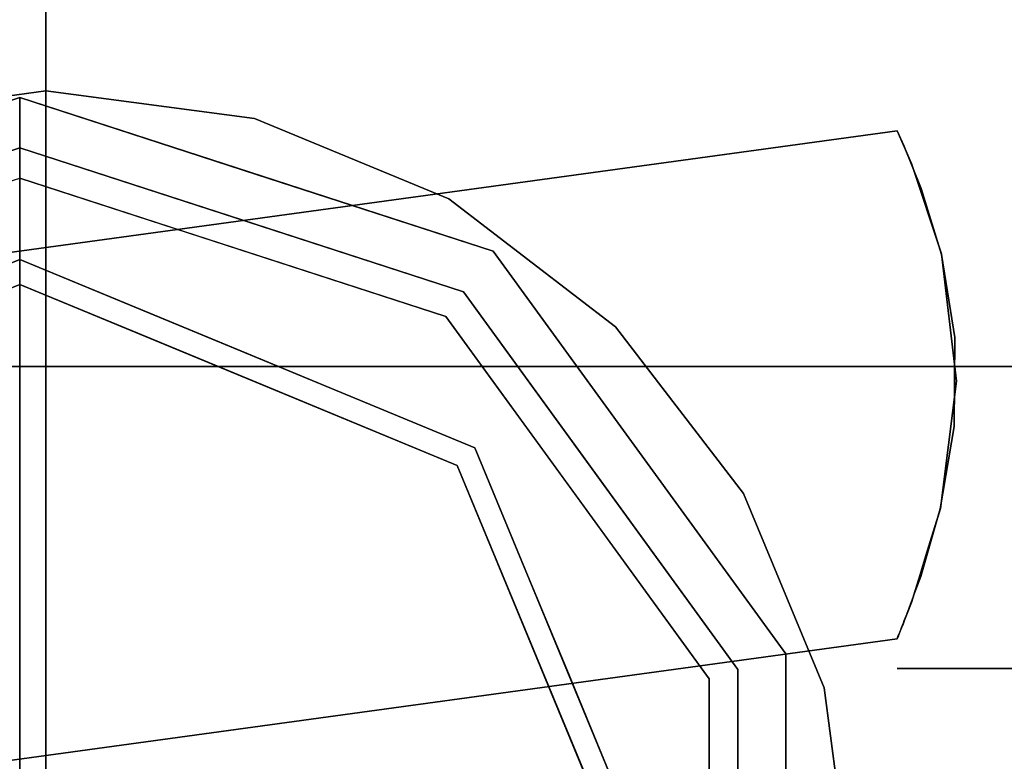
# Model space of a CAD drawing. Extents: x -122 to 94, y -52 to 50.
# Drawn here: x 54 to 55, y 3 to 4 of the extents above; entities that cross this region are included whole.
import ezdxf

# ---------------------------------------------------------------- set-up
doc = ezdxf.new("R2010")
doc.units = 0
doc.layers.add('3D-BRUSHED', color=9, linetype='CONTINUOUS')

msp = doc.modelspace()

# ---------------------------------------------------------------- linework, layer by layer
at = {"layer": '3D-BRUSHED'}
for points, invisible_edges in [([(54.9821, 5.2211, 15.6648), (54.8518, 4.0181, 14.9391), (54.9642, 3.8773, 14.5328)], 15), ([(54.9821, 5.2211, 15.6648), (54.9642, 3.8773, 14.5328), (55.0566, 4.5207, 14.8312)], 15), ([(55.1341, 3.769, 29.7504), (55.1853, 5.0002, 29.6268), (55.152, 3.7285, 29.593)], 3), ([(55.1853, 5.0002, 29.6268), (55.1341, 3.769, 29.7504), (55.1341, 5.0002, 29.7504)], 3), ([(55.1341, 3.769, 29.7504), (55.1426, 3.7505, 29.8589), (55.1341, 5.0002, 29.7504)], 14), ([(55.1853, 5.0002, 29.874), (55.1341, 5.0002, 29.7504), (55.1426, 3.7505, 29.8589)], 14), ([(55.1642, 3.6975, 29.9534), (55.1853, 5.0002, 29.874), (55.1426, 3.7505, 29.8589)], 3), ([(55.152, 3.7285, 29.593), (55.2365, 5.0002, 29.5033), (55.1892, 3.6163, 29.4783)], 3), ([(55.1853, 5.0002, 29.6268), (55.2365, 5.0002, 29.5033), (55.152, 3.7285, 29.593)], 14), ([(55.1894, 3.6154, 30.023), (55.2365, 5.0002, 29.9975), (55.1642, 3.6975, 29.9534)], 3), ([(55.1853, 5.0002, 29.874), (55.1642, 3.6975, 29.9534), (55.2365, 5.0002, 29.9975)], 3), ([(55.1892, 3.6163, 29.4783), (55.2876, 5.0002, 29.3797), (55.2078, 3.4581, 29.4379)], 3), ([(55.2365, 5.0002, 29.5033), (55.2876, 5.0002, 29.3797), (55.1892, 3.6163, 29.4783)], 14), ([(55.1894, 3.6154, 30.023), (55.206, 3.5123, 30.0591), (55.2365, 5.0002, 29.9975)], 14), ([(55.2876, 3.1013, 30.1211), (55.2876, 5.0002, 30.1211), (55.206, 3.5123, 30.0591)], 15), ([(55.2876, 5.0002, 30.1211), (55.2365, 5.0002, 29.9975), (55.206, 3.5123, 30.0591)], 14), ([(55.2078, 3.4581, 29.4379), (55.2876, 5.0002, 29.3797), (55.2876, 3.1013, 29.3797)], 15), ([(53.8335, 3.9836, 15.3777), (54.0775, 3.4179, 14.8223), (54.0775, 4.5725, 15.911)], 13), ([(54.3222, 3.9837, 15.3776), (54.0775, 4.5725, 15.911), (54.0775, 3.4179, 14.8223)], 13), ([(55.0721, 4.5355, 14.414), (55.0734, 3.4898, 12.9449), (55.0117, 4.0924, 13.463)], 15), ([(55.0566, 4.5207, 14.8312), (55.063, 3.5304, 13.5609), (55.0721, 4.5355, 14.414)], 15), ([(55.0721, 4.5355, 14.414), (55.063, 3.5304, 13.5609), (55.0734, 3.4898, 12.9449)], 15), ([(55.063, 3.5304, 13.5609), (55.0566, 4.5207, 14.8312), (54.9642, 3.8773, 14.5328)], 15), ([(54.5229, 3.6612, 14.9422), (54.476, 4.4235, 15.6911), (54.3222, 3.9837, 15.3776)], 15), ([(54.476, 4.4235, 15.6911), (54.5229, 3.6612, 14.9422), (54.7032, 4.1126, 15.2386)], 15), ([(54.7365, 4.3607, 13.1503), (54.7042, 3.8, 11.8448), (54.561, 4.1746, 12.5589)], 15), ([(54.8906, 3.8134, 12.4698), (54.7042, 3.8, 11.8448), (54.7365, 4.3607, 13.1503)], 15), ([(54.7365, 4.3607, 13.1503), (54.9226, 4.2989, 13.4505), (54.8906, 3.8134, 12.4698)], 15), ([(54.8906, 3.8134, 12.4698), (54.9226, 4.2989, 13.4505), (55.0117, 4.0924, 13.463)], 15), ([(54.0775, 3.998, 11.7342), (54.3589, 4.2115, 12.4385), (54.2956, 3.9038, 11.4544)], 15), ([(54.2956, 3.9038, 11.4544), (54.3589, 4.2115, 12.4385), (54.4754, 3.8471, 11.4689)], 15), ([(54.561, 4.1746, 12.5589), (54.4754, 3.8471, 11.4689), (54.3589, 4.2115, 12.4385)], 15), ([(54.7042, 3.8, 11.8448), (54.4754, 3.8471, 11.4689), (54.561, 4.1746, 12.5589)], 15), ([(54.7032, 4.1126, 15.2386), (54.5229, 3.6612, 14.9422), (54.6786, 3.2049, 14.2134)], 15), ([(54.8518, 4.0181, 14.9391), (54.7032, 4.1126, 15.2386), (54.6786, 3.2049, 14.2134)], 15), ([(55.0117, 4.0924, 13.463), (55.0099, 3.3739, 11.8728), (54.8906, 3.8134, 12.4698)], 15), ([(55.0099, 3.3739, 11.8728), (55.0117, 4.0924, 13.463), (55.0734, 3.4898, 12.9449)], 15), ([(54.8379, 3.0664, 13.7201), (54.8518, 4.0181, 14.9391), (54.6786, 3.2049, 14.2134)], 15), ([(54.8379, 3.0664, 13.7201), (54.9642, 3.8773, 14.5328), (54.8518, 4.0181, 14.9391)], 15), ([(54.0775, 3.998, 11.7342), (54.0775, 3.8184, 10.4293), (53.8206, 3.9101, 11.5261)], 14), ([(54.0775, 3.998, 11.7342), (54.2956, 3.9038, 11.4544), (54.0775, 3.8184, 10.4293)], 3), ([(53.8335, 3.9836, 15.3777), (53.7657, 2.9579, 14.1162), (54.0775, 3.4179, 14.8223)], 15), ([(54.0775, 3.4179, 14.8223), (54.392, 2.9584, 14.1154), (54.3222, 3.9837, 15.3776)], 15), ([(54.5229, 3.6612, 14.9422), (54.3222, 3.9837, 15.3776), (54.392, 2.9584, 14.1154)], 15), ([(54.0775, 3.8184, 10.4293), (53.8187, 3.7843, 10.4293), (53.8206, 3.9101, 11.5261)], 14), ([(54.0775, 3.8184, 10.4293), (54.2956, 3.9038, 11.4544), (54.3364, 3.7843, 10.4293)], 3), ([(54.3364, 3.7843, 10.4293), (54.2956, 3.9038, 11.4544), (54.4754, 3.8471, 11.4689)], 15), ([(54.8379, 3.0664, 13.7201), (54.9854, 2.9651, 13.0285), (54.9642, 3.8773, 14.5328)], 15), ([(54.9854, 2.9651, 13.0285), (55.063, 3.5304, 13.5609), (54.9642, 3.8773, 14.5328)], 15), ([(54.4754, 3.8471, 11.4689), (54.5775, 3.6844, 10.4293), (54.3364, 3.7843, 10.4293)], 13), ([(54.7042, 3.8, 11.8448), (54.5775, 3.6844, 10.4293), (54.4754, 3.8471, 11.4689)], 15), ([(53.8187, 3.7843, 10.4293), (54.0775, 3.8184, 10.4293), (54.0775, 3.8184, 6), (53.8187, 3.7843, 6)], 8), ([(54.0775, 3.8184, 6), (54.3364, 3.7843, 6), (53.8187, 3.7843, 6)], 2), ([(54.0775, 3.8184, 10.4293), (54.3364, 3.7843, 10.4293), (54.3364, 3.7843, 6), (54.0775, 3.8184, 6)], 2), ([(53.4571, 3.6194, 5.8745), (53.4939, 3.5688, 5.8745), (54.0449, 3.7478, 5.8745), (54.0449, 3.8103, 5.8745)], 1), ([(53.8198, 3.7372, 5.8745), (54.0449, 3.8103, 5.8745), (54.0449, 3.8103, 0.8495)], 12), ([(54.0449, 3.7478, 5.8745), (54.596, 3.5688, 5.8745), (54.6327, 3.6194, 5.8745), (54.0449, 3.8103, 5.8745)], 2), ([(54.3388, 3.7148, 5.8745), (54.3388, 3.7148, 0.8495), (54.0449, 3.8103, 0.8495), (54.0449, 3.8103, 5.8745)], 1), ([(54.2537, 3.7765, 0.8029), (54.0449, 3.8103, 0.8495), (54.3388, 3.7148, 0.8495)], 13), ([(54.0449, 3.8103, 0.8495), (54.2537, 3.7765, 0.8029), (54.0449, 3.781, 0.7788)], 3), ([(54.8796, 3.4955, 11.3401), (54.7042, 3.8, 11.8448), (54.8906, 3.8134, 12.4698)], 15), ([(55.0099, 3.3739, 11.8728), (54.8796, 3.4955, 11.3401), (54.8906, 3.8134, 12.4698)], 15), ([(54.7846, 3.5255, 10.4293), (54.5775, 3.6844, 10.4293), (54.7042, 3.8, 11.8448)], 14), ([(54.7042, 3.8, 11.8448), (54.8796, 3.4955, 11.3401), (54.7846, 3.5255, 10.4293)], 15), ([(54.3364, 1.8525, 6), (53.5775, 1.9524, 6), (53.8187, 3.7843, 6), (55.0435, 2.5596, 6)], 15), ([(54.9436, 3.3184, 6), (55.0435, 2.5596, 6), (53.8187, 3.7843, 6), (54.7846, 3.5255, 6)], 7), ([(54.3364, 3.7843, 6), (54.5775, 3.6844, 6), (54.7846, 3.5255, 6), (53.8187, 3.7843, 6)], 12), ([(54.2639, 3.7398, 0.7659), (54.0449, 3.7103, 0.7495), (54.0449, 3.781, 0.7788)], 13), ([(54.2537, 3.7765, 0.8029), (54.2639, 3.7398, 0.7659), (54.0449, 3.781, 0.7788)], 15), ([(54.3364, 3.7843, 10.4293), (54.5775, 3.6844, 10.4293), (54.5775, 3.6844, 6), (54.3364, 3.7843, 6)], 10), ([(55.1341, 3.769, 29.7504), (52.6401, 3.4272, 29.7504), (52.6696, 3.4112, 29.86)], 12), ([(52.6401, 3.4272, 29.7504), (55.1341, 3.769, 29.7504), (52.6764, 3.4071, 29.6283)], 2), ([(55.1426, 3.7505, 29.8589), (55.1341, 3.769, 29.7504), (52.6696, 3.4112, 29.86)], 14), ([(52.7472, 3.3539, 29.5339), (52.6764, 3.4071, 29.6283), (55.1341, 3.769, 29.7504)], 14), ([(52.7472, 3.3539, 29.5339), (55.1341, 3.769, 29.7504), (55.152, 3.7285, 29.593)], 13), ([(54.2639, 3.7398, 0.7659), (54.2537, 3.7765, 0.8029), (54.457, 3.713, 0.8109)], 15), ([(54.2537, 3.7765, 0.8029), (54.3388, 3.7148, 0.8495), (54.457, 3.713, 0.8109)], 15), ([(55.1426, 3.7505, 29.8589), (52.6696, 3.4112, 29.86), (52.7305, 3.3685, 29.9481)], 13), ([(55.1426, 3.7505, 29.8589), (52.7305, 3.3685, 29.9481), (52.7962, 3.3012, 30.0149)], 13), ([(55.1642, 3.6975, 29.9534), (55.1426, 3.7505, 29.8589), (52.7962, 3.3012, 30.0149)], 14), ([(53.4939, 3.5688, 5.9995), (53.1533, 3.1, 5.9995), (54.0449, 2.8103, 5.9995), (54.0449, 3.7478, 5.9995)], 2), ([(53.8488, 3.6841, 5.8745), (53.7694, 3.6583, 5.9995), (54.0449, 3.7478, 5.9995)], 13), ([(54.0449, 3.7478, 5.9995), (54.0449, 3.7478, 5.8745), (53.8488, 3.6841, 5.8745)], 12), ([(54.3205, 3.6583, 5.8745), (54.0449, 3.7478, 5.8745), (54.3205, 3.6583, 5.9995), (54.596, 3.5688, 5.9995)], 10), ([(54.0449, 3.7478, 5.9995), (54.3205, 3.6583, 5.9995), (54.0449, 3.7478, 5.8745)], 2), ([(54.596, 3.5688, 5.9995), (54.0449, 3.7478, 5.9995), (54.0449, 2.8103, 5.9995), (54.9365, 3.1, 5.9995)], 4), ([(55.152, 3.7285, 29.593), (52.8186, 3.2697, 29.4673), (52.7472, 3.3539, 29.5339)], 13), ([(55.1892, 3.6163, 29.4783), (52.8186, 3.2697, 29.4673), (55.152, 3.7285, 29.593)], 3), ([(54.0449, 3.7103, 0.7495), (54.2639, 3.7398, 0.7659), (54.232, 3.6495, 0.7495)], 3), ([(54.403, 3.594, 0.7495), (54.232, 3.6495, 0.7495), (54.2639, 3.7398, 0.7659)], 14), ([(54.5135, 3.6568, 0.7758), (54.403, 3.594, 0.7495), (54.2639, 3.7398, 0.7659)], 15), ([(54.2639, 3.7398, 0.7659), (54.457, 3.713, 0.8109), (54.5135, 3.6568, 0.7758)], 15), ([(53.5159, 3.5385, 0.7495), (54.0449, 3.7103, 0.7495), (54.0449, 3.6093, 0.7495), (53.48, 3.3753, 0.7495)], 8), ([(54.0449, 3.6093, 0.7495), (54.0449, 3.7103, 0.7495), (54.5739, 3.5385, 0.7495), (54.6099, 3.3753, 0.7495)], 4), ([(54.3388, 3.7148, 5.8745), (54.6327, 3.6194, 5.8745), (54.6327, 3.6194, 0.8495), (54.3388, 3.7148, 0.8495)], 10), ([(54.3388, 3.7148, 0.8495), (54.6327, 3.6194, 0.8495), (54.457, 3.713, 0.8109)], 14), ([(54.6182, 3.618, 0.807), (54.5135, 3.6568, 0.7758), (54.457, 3.713, 0.8109)], 15), ([(54.6182, 3.618, 0.807), (54.457, 3.713, 0.8109), (54.6327, 3.6194, 0.8495)], 15), ([(52.7962, 3.3012, 30.0149), (55.1894, 3.6154, 30.023), (55.1642, 3.6975, 29.9534)], 13), ([(54.5775, 3.6844, 10.4293), (54.7846, 3.5255, 10.4293), (54.7846, 3.5255, 6), (54.5775, 3.6844, 6)], 10), ([(54.596, 3.5688, 5.9995), (54.596, 3.5688, 5.8745), (54.3205, 3.6583, 5.8745)], 13), ([(54.392, 2.9584, 14.1154), (54.6786, 3.2049, 14.2134), (54.5229, 3.6612, 14.9422)], 15), ([(54.5135, 3.6568, 0.7758), (54.5739, 3.5385, 0.7495), (54.403, 3.594, 0.7495)], 13), ([(54.6182, 3.618, 0.807), (54.6887, 3.531, 0.7747), (54.5135, 3.6568, 0.7758)], 15), ([(54.5739, 3.5385, 0.7495), (54.5135, 3.6568, 0.7758), (54.6887, 3.531, 0.7747)], 15), ([(54.596, 3.5688, 5.8745), (54.9365, 3.1, 5.8745), (54.996, 3.1194, 5.8745), (54.6327, 3.6194, 5.8745)], 10), ([(54.6327, 3.6194, 0.8495), (54.7729, 3.4841, 0.8101), (54.6182, 3.618, 0.807)], 15), ([(54.6182, 3.618, 0.807), (54.7729, 3.4841, 0.8101), (54.6887, 3.531, 0.7747)], 15), ([(54.6327, 3.6194, 5.8745), (54.8144, 3.3694, 5.8745), (54.8144, 3.3694, 0.8495), (54.6327, 3.6194, 0.8495)], 10), ([(54.7729, 3.4841, 0.8101), (54.6327, 3.6194, 0.8495), (54.8144, 3.3694, 0.8495)], 13), ([(52.7962, 3.3012, 30.0149), (52.8509, 3.2083, 30.0556), (55.1894, 3.6154, 30.023)], 14), ([(52.8687, 3.1548, 29.4381), (52.8186, 3.2697, 29.4673), (55.1892, 3.6163, 29.4783)], 14), ([(55.206, 3.5123, 30.0591), (55.1894, 3.6154, 30.023), (52.8509, 3.2083, 30.0556)], 14), ([(52.8687, 3.1548, 29.4381), (55.1892, 3.6163, 29.4783), (55.2078, 3.4581, 29.4379)], 13), ([(54.0449, 3.5783, 0.6245), (53.5019, 3.3534, 0.6245), (53.48, 3.3753, 0.6245), (54.0449, 3.6093, 0.6245)], 2), ([(54.0449, 3.6093, 0.7495), (54.0449, 3.6093, 0.6245), (53.9037, 3.5508, 0.7495)], 2), ([(54.0449, 3.6093, 0.6245), (54.0449, 3.6093, 0.7495), (54.2192, 3.5372, 0.7495), (54.2192, 3.5372, 0.6245)], 4), ([(54.0449, 3.5783, 0.6245), (54.0449, 3.6093, 0.6245), (54.6099, 3.3753, 0.6245), (54.588, 3.3534, 0.6245)], 4), ([(53.5019, 3.3534), (54.0449, 3.5783), (54.0449, 2.8103), (53.2769, 2.8103)], 4), ([(54.0449, 3.5783, 0.6245), (54.0449, 3.5783), (53.9092, 3.5221, 0.6245)], 2), ([(54.1916, 3.5176, 0.6245), (54.1916, 3.5176), (54.0449, 3.5783), (54.0449, 3.5783, 0.6245)], 1), ([(54.588, 3.3534), (54.8129, 2.8103), (54.0449, 2.8103), (54.0449, 3.5783)], 2), ([(54.7663, 3.3344, 5.9995), (54.7663, 3.3344, 5.8745), (54.596, 3.5688, 5.8745), (54.596, 3.5688, 5.9995)], 5), ([(54.2192, 3.5372, 0.7495), (54.3274, 3.4923, 0.6245), (54.2192, 3.5372, 0.6245)], 13), ([(54.3934, 3.465, 0.7495), (54.3274, 3.4923, 0.6245), (54.2192, 3.5372, 0.7495)], 3), ([(54.6887, 3.531, 0.7747), (54.7511, 3.4276, 0.757), (54.5739, 3.5385, 0.7495)], 15), ([(54.5739, 3.5385, 0.7495), (54.7511, 3.4276, 0.757), (54.7374, 3.3135, 0.7495)], 3), ([(54.9009, 3.0885, 0.7495), (54.8439, 2.8103, 0.7495), (54.6099, 3.3753, 0.7495), (54.5739, 3.5385, 0.7495)], 5), ([(54.8387, 3.3733, 0.7813), (54.7511, 3.4276, 0.757), (54.6887, 3.531, 0.7747)], 15), ([(54.7729, 3.4841, 0.8101), (54.8387, 3.3733, 0.7813), (54.6887, 3.531, 0.7747)], 15), ([(54.7846, 3.5255, 10.4293), (54.8796, 3.4955, 11.3401), (54.9436, 3.3184, 10.4293)], 3), ([(54.7846, 3.5255, 10.4293), (54.9436, 3.3184, 10.4293), (54.9436, 3.3184, 6), (54.7846, 3.5255, 6)], 10), ([(55.063, 3.5304, 13.5609), (54.9854, 2.9651, 13.0285), (55.0654, 2.8928, 12.0722)], 15), ([(55.063, 3.5304, 13.5609), (55.0654, 2.8928, 12.0722), (55.0734, 3.4898, 12.9449)], 15), ([(52.8509, 3.2083, 30.0556), (52.8783, 3.0969, 30.0593), (55.206, 3.5123, 30.0591)], 14), ([(52.8783, 3.0969, 30.0593), (55.2049, 3.4019, 30.0569), (55.206, 3.5123, 30.0591)], 13), ([(54.1916, 3.5176, 0.6245), (54.3165, 3.4659), (54.1916, 3.5176)], 13), ([(54.3382, 3.4568, 0.6245), (54.3165, 3.4659), (54.1916, 3.5176, 0.6245)], 3), ([(55.2049, 3.4019, 30.0569), (55.262, 3.1013, 30.0593), (55.206, 3.5123, 30.0591)], 3), ([(55.262, 3.1013, 30.0593), (55.2876, 3.1013, 30.1211), (55.206, 3.5123, 30.0591)], 14), ([(54.4687, 3.4338, 0.6245), (54.3274, 3.4923, 0.6245), (54.3934, 3.465, 0.7495)], 14), ([(54.8144, 3.3694, 0.8495), (54.8387, 3.3733, 0.7813), (54.7729, 3.4841, 0.8101)], 15), ([(54.9436, 3.3184, 10.4293), (54.8796, 3.4955, 11.3401), (55.0099, 3.3739, 11.8728)], 15), ([(55.0712, 3.0538, 11.6087), (55.0099, 3.3739, 11.8728), (55.0734, 3.4898, 12.9449)], 15), ([(55.0654, 2.8928, 12.0722), (55.0712, 3.0538, 11.6087), (55.0734, 3.4898, 12.9449)], 15), ([(54.4606, 3.0544, 33.3073), (54.6734, 3.4763, 32.9365), (53.6126, 3.2442, 32.7939)], 15), ([(54.6734, 3.4763, 32.9365), (53.6537, 3.4763, 32.3478), (53.6126, 3.2442, 32.7939)], 14), ([(54.0851, 3.4155, 32.3977), (53.6153, 3.2912, 31.8316), (53.6537, 3.4763, 32.3478)], 15), ([(53.6537, 3.4763, 27.153), (54.6734, 3.4763, 26.5643), (53.8518, 3.2812, 26.5708)], 14), ([(54.6734, 3.4763, 32.9365), (54.0851, 3.4155, 32.3977), (53.6537, 3.4763, 32.3478)], 3), ([(54.3756, 3.4063, 26.9491), (54.6734, 3.4763, 26.5643), (54.1635, 3.4763, 26.8586), (53.6537, 3.4763, 27.153)], 9), ([(54.3756, 3.4063, 26.9491), (53.6537, 3.4763, 27.153), (53.8948, 3.3062, 27.3928)], 15), ([(54.6734, 3.4763, 26.5643), (54.4606, 3.0544, 26.1935), (53.8518, 3.2812, 26.5708)], 15), ([(54.6734, 3.4763, 32.9365), (54.6125, 3.3078, 32.5491), (54.0851, 3.4155, 32.3977)], 15), ([(54.6734, 3.4763, 26.5643), (54.3756, 3.4063, 26.9491), (54.9598, 3.4077, 26.7135)], 15), ([(55.8331, 3.4763, 33.141), (54.6734, 3.4763, 32.9365), (54.4606, 3.0544, 33.3073)], 14), ([(55.8331, 3.4763, 26.3598), (54.4606, 3.0544, 26.1935), (54.6734, 3.4763, 26.5643)], 3), ([(55.8331, 3.4763, 26.3598), (55.8331, 3.2654, 25.9944), (54.4606, 3.0544, 26.1935)], 14), ([(55.8331, 3.4763, 33.141), (54.4606, 3.0544, 33.3073), (55.8331, 3.2654, 33.5064)], 3), ([(54.6734, 3.4763, 32.9365), (55.5351, 3.3312, 32.8081), (54.6125, 3.3078, 32.5491)], 15), ([(55.8331, 3.4763, 33.141), (55.8331, 3.4324, 32.9536), (54.6734, 3.4763, 32.9365)], 2), ([(55.5351, 3.3312, 32.8081), (54.6734, 3.4763, 32.9365), (55.8331, 3.4324, 32.9536)], 15), ([(55.8331, 3.4763, 26.3598), (54.6734, 3.4763, 26.5643), (54.9598, 3.4077, 26.7135)], 14), ([(55.8331, 3.4324, 26.5472), (55.8331, 3.4763, 26.3598), (54.9598, 3.4077, 26.7135)], 14), ([(54.3382, 3.4568, 0.6245), (54.4522, 3.4096), (54.3165, 3.4659)], 13), ([(54.6099, 3.3753, 0.7495), (54.4687, 3.4338, 0.6245), (54.3934, 3.465, 0.7495)], 3), ([(55.1878, 3.2999, 29.4817), (52.8687, 3.1548, 29.4381), (55.2078, 3.4581, 29.4379)], 3), ([(54.4631, 3.4051, 0.6245), (54.4522, 3.4096), (54.3382, 3.4568, 0.6245)], 3), ([(55.262, 3.1013, 29.4415), (55.1878, 3.2999, 29.4817), (55.2078, 3.4581, 29.4379)], 13), ([(55.2078, 3.4581, 29.4379), (55.2876, 3.1013, 29.3797), (55.262, 3.1013, 29.4415)], 13), ([(54.4687, 3.4338, 0.6245), (54.6099, 3.3753, 0.7495), (54.6099, 3.3753, 0.6245)], 3), ([(54.8778, 3.2513, 0.759), (54.7374, 3.3135, 0.7495), (54.7511, 3.4276, 0.757)], 15), ([(54.8778, 3.2513, 0.759), (54.7511, 3.4276, 0.757), (54.8387, 3.3733, 0.7813)], 15), ([(55.8331, 3.4324, 26.5472), (54.9598, 3.4077, 26.7135), (55.5351, 3.3312, 26.6927)], 15), ([(53.6153, 3.2912, 31.8316), (54.0851, 3.4155, 32.3977), (54.1115, 3.2145, 32.2076)], 15), ([(53.7657, 2.9579, 14.1162), (54.0775, 2.5456, 13.4966), (54.0775, 3.4179, 14.8223)], 13), ([(54.392, 2.9584, 14.1154), (54.0775, 3.4179, 14.8223), (54.0775, 2.5456, 13.4966)], 13), ([(54.6125, 3.3078, 32.5491), (54.1115, 3.2145, 32.2076), (54.0851, 3.4155, 32.3977)], 15), ([(55.2049, 3.4019, 30.0569), (52.8783, 3.0969, 30.0593), (55.1877, 3.2995, 30.0189)], 3), ([(53.8948, 3.3062, 27.3928), (54.7066, 3.2423, 26.9561), (54.3756, 3.4063, 26.9491)], 15), ([(54.3756, 3.4063, 26.9491), (54.7066, 3.2423, 26.9561), (54.9598, 3.4077, 26.7135)], 15), ([(54.4631, 3.4051, 0.6245), (54.588, 3.3534), (54.4522, 3.4096)], 13), ([(54.588, 3.3534), (54.4631, 3.4051, 0.6245), (54.588, 3.3534, 0.6245)], 13), ([(54.7066, 3.2423, 26.9561), (55.522, 3.272, 26.7373), (54.9598, 3.4077, 26.7135)], 15), ([(54.9598, 3.4077, 26.7135), (55.522, 3.272, 26.7373), (55.5351, 3.3312, 26.6927)], 13), ([(55.2049, 3.4019, 30.0569), (55.1877, 3.2995, 30.0189), (55.2365, 3.1013, 29.9975)], 14), ([(55.2049, 3.4019, 30.0569), (55.2365, 3.1013, 29.9975), (55.262, 3.1013, 30.0593)], 13), ([(54.588, 3.3534, 0.6245), (54.6099, 3.3753, 0.6245), (54.8439, 2.8103, 0.6245), (54.8129, 2.8103, 0.6245)], 5), ([(54.6099, 3.3753, 0.6245), (54.6099, 3.3753, 0.7495), (54.6684, 3.2341, 0.7495), (54.6684, 3.2341, 0.6245)], 5), ([(54.9436, 3.3184, 10.4293), (55.0099, 3.3739, 11.8728), (55.0435, 3.0772, 10.4293)], 3), ([(55.0099, 3.3739, 11.8728), (55.0712, 3.0538, 11.6087), (55.0435, 3.0772, 10.4293)], 15), ([(54.8144, 3.3694, 0.8495), (54.9655, 3.1553, 0.7939), (54.8387, 3.3733, 0.7813)], 15), ([(54.8144, 3.3694, 5.8745), (54.996, 3.1194, 5.8745), (54.996, 3.1194, 0.8495), (54.8144, 3.3694, 0.8495)], 10), ([(54.9655, 3.1553, 0.7939), (54.8144, 3.3694, 0.8495), (54.996, 3.1194, 0.8495)], 13), ([(54.9655, 3.1553, 0.7939), (54.8778, 3.2513, 0.759), (54.8387, 3.3733, 0.7813)], 15), ([(54.588, 3.3534), (54.588, 3.3534, 0.6245), (54.6442, 3.2176, 0.6245), (54.6442, 3.2176)], 5), ([(55.5351, 3.3312, 32.8081), (55.5208, 3.2326, 32.7423), (54.6125, 3.3078, 32.5491)], 14), ([(54.9365, 3.1, 5.9995), (54.9365, 3.1, 5.8745), (54.7663, 3.3344, 5.8745), (54.7663, 3.3344, 5.9995)], 5), ([(54.9009, 3.0885, 0.7495), (54.7374, 3.3135, 0.7495), (54.8778, 3.2513, 0.759)], 14), ([(54.9436, 3.3184, 10.4293), (55.0435, 3.0772, 10.4293), (55.0435, 3.0772, 6), (54.9436, 3.3184, 6)], 10), ([(54.9436, 3.3184, 6), (55.0435, 3.0772, 6), (55.0775, 2.8184, 6), (55.0435, 2.5596, 6)], 8), ([(53.7463, 3.053, 27.6389), (54.2605, 2.9687, 27.2221), (53.8948, 3.3062, 27.3928)], 15), ([(54.2605, 2.9687, 27.2221), (54.7066, 3.2423, 26.9561), (53.8948, 3.3062, 27.3928)], 15), ([(54.1115, 3.2145, 32.2076), (54.6125, 3.3078, 32.5491), (54.8528, 3.0751, 32.5531)], 15), ([(55.5208, 3.2326, 32.7423), (54.8528, 3.0751, 32.5531), (54.6125, 3.3078, 32.5491)], 15), ([(55.1878, 3.2999, 29.4817), (52.8778, 3.0281, 29.4599), (52.8687, 3.1548, 29.4381)], 13), ([(52.8783, 3.0969, 30.0593), (52.8716, 2.9881, 30.0223), (55.1877, 3.2995, 30.0189)], 14), ([(52.8716, 2.9881, 30.0223), (55.1635, 3.2157, 29.951), (55.1877, 3.2995, 30.0189)], 13), ([(55.1878, 3.2999, 29.4817), (55.152, 3.1834, 29.5931), (52.8778, 3.0281, 29.4599)], 14), ([(54.1115, 3.2145, 32.2076), (53.8166, 3.003, 31.9335), (53.6153, 3.2912, 31.8316)], 15), ([(55.2365, 3.1013, 29.9975), (55.1877, 3.2995, 30.0189), (55.1635, 3.2157, 29.951)], 13), ([(55.2365, 3.1013, 29.5033), (55.1789, 3.2708, 29.5095), (55.1878, 3.2999, 29.4817)], 13), ([(55.262, 3.1013, 29.4415), (55.2365, 3.1013, 29.5033), (55.1878, 3.2999, 29.4817)], 14), ([(53.6126, 2.8647, 26.7069), (53.8518, 3.2812, 26.5708), (54.4606, 3.0544, 26.1935)], 15), ([(55.8331, 3.2654, 33.5064), (54.4606, 3.0544, 33.3073), (55.8331, 2.8435, 33.5064)], 3), ([(55.8331, 3.2654, 25.9944), (55.8331, 2.8435, 25.9944), (54.4606, 3.0544, 26.1935)], 14), ([(55.5235, 3.2042, 26.7702), (55.522, 3.272, 26.7373), (54.7066, 3.2423, 26.9561)], 14), ([(55.2237, 3.1013, 29.5342), (55.1699, 3.2417, 29.5374), (55.1789, 3.2708, 29.5095)], 13), ([(55.1789, 3.2708, 29.5095), (55.2365, 3.1013, 29.5033), (55.2237, 3.1013, 29.5342)], 13), ([(53.6126, 3.2442, 32.7939), (53.8518, 2.8276, 32.93), (54.4606, 3.0544, 33.3073)], 15), ([(54.7393, 3.0171, 26.9888), (54.7066, 3.2423, 26.9561), (54.2605, 2.9687, 27.2221)], 15), ([(54.7066, 3.2423, 26.9561), (55.5424, 3.1335, 26.7884), (55.5235, 3.2042, 26.7702)], 13), ([(54.7393, 3.0171, 26.9888), (55.5424, 3.1335, 26.7884), (54.7066, 3.2423, 26.9561)], 15), ([(54.8778, 3.2513, 0.759), (54.9655, 3.1553, 0.7939), (54.9669, 3.0391, 0.7629)], 15), ([(54.8778, 3.2513, 0.759), (54.9669, 3.0391, 0.7629), (54.9009, 3.0885, 0.7495)], 15), ([(55.2109, 3.1013, 29.565), (55.161, 3.2126, 29.5653), (55.1699, 3.2417, 29.5374)], 13), ([(55.2109, 3.1013, 29.565), (55.1699, 3.2417, 29.5374), (55.2237, 3.1013, 29.5342)], 3), ([(54.7269, 3.0928, 0.7495), (54.7269, 3.0928, 0.6245), (54.6684, 3.2341, 0.6245), (54.6684, 3.2341, 0.7495)], 5), ([(54.8528, 3.0751, 32.5531), (55.5208, 3.2326, 32.7423), (55.5478, 3.1207, 32.7106)], 13), ([(52.8716, 2.9881, 30.0223), (52.8421, 2.9002, 29.954), (55.1635, 3.2157, 29.951)], 14), ([(55.1425, 3.1588, 29.8585), (55.1635, 3.2157, 29.951), (52.8421, 2.9002, 29.954)], 14), ([(54.7005, 3.0819, 0.6245), (54.7005, 3.0819), (54.6442, 3.2176), (54.6442, 3.2176, 0.6245)], 5), ([(55.2045, 3.1013, 29.9203), (55.1635, 3.2157, 29.951), (55.1582, 3.2015, 29.9279)], 13), ([(55.2109, 3.1013, 29.9358), (55.2365, 3.1013, 29.9975), (55.1635, 3.2157, 29.951)], 14), ([(55.1635, 3.2157, 29.951), (55.2045, 3.1013, 29.9203), (55.2109, 3.1013, 29.9358)], 13), ([(54.1115, 3.2145, 32.2076), (54.3828, 2.9165, 32.3673), (53.8166, 3.003, 31.9335)], 15), ([(54.8528, 3.0751, 32.5531), (54.3828, 2.9165, 32.3673), (54.1115, 3.2145, 32.2076)], 15), ([(54.6786, 3.2049, 14.2134), (54.392, 2.9584, 14.1154), (54.6546, 2.5296, 13.0257)], 15), ([(54.8379, 3.0664, 13.7201), (54.6786, 3.2049, 14.2134), (54.6546, 2.5296, 13.0257)], 15), ([(55.1565, 3.198, 29.5792), (55.161, 3.2126, 29.5653), (55.2045, 3.1013, 29.5805)], 14), ([(55.161, 3.2126, 29.5653), (55.2109, 3.1013, 29.565), (55.2045, 3.1013, 29.5805)], 13), ([(55.1981, 3.1013, 29.5959), (55.152, 3.1834, 29.5931), (55.1565, 3.198, 29.5792)], 13), ([(55.1981, 3.1013, 29.9049), (55.1582, 3.2015, 29.9279), (55.153, 3.1872, 29.9047)], 13), ([(55.2045, 3.1013, 29.5805), (55.1981, 3.1013, 29.5959), (55.1565, 3.198, 29.5792)], 14), ([(55.1582, 3.2015, 29.9279), (55.1981, 3.1013, 29.9049), (55.2045, 3.1013, 29.9203)], 13), ([(55.152, 3.1834, 29.5931), (52.812, 2.8462, 29.6255), (52.851, 2.9206, 29.5265)], 13), ([(55.152, 3.1834, 29.5931), (55.1341, 3.1381, 29.7504), (52.812, 2.8462, 29.6255)], 14), ([(55.152, 3.1834, 29.5931), (52.851, 2.9206, 29.5265), (52.8778, 3.0281, 29.4599)], 13), ([(55.1853, 3.1013, 29.874), (55.153, 3.1872, 29.9047), (55.1477, 3.173, 29.8816)], 13), ([(55.1917, 3.1013, 29.6114), (55.1498, 3.1778, 29.6128), (55.152, 3.1834, 29.5931)], 13), ([(55.152, 3.1834, 29.5931), (55.1981, 3.1013, 29.5959), (55.1917, 3.1013, 29.6114)], 13), ([(55.153, 3.1872, 29.9047), (55.1917, 3.1013, 29.8894), (55.1981, 3.1013, 29.9049)], 13), ([(55.153, 3.1872, 29.9047), (55.1853, 3.1013, 29.874), (55.1917, 3.1013, 29.8894)], 13), ([(55.1451, 3.1659, 29.8701), (55.1425, 3.1588, 29.8585), (55.1757, 3.1013, 29.8508)], 14), ([(55.1725, 3.1013, 29.6577), (55.1442, 3.1636, 29.6619), (55.1453, 3.1665, 29.6521)], 13), ([(55.1789, 3.1013, 29.8585), (55.1477, 3.173, 29.8816), (55.1451, 3.1659, 29.8701)], 13), ([(55.1757, 3.1013, 29.8508), (55.1789, 3.1013, 29.8585), (55.1451, 3.1659, 29.8701)], 14), ([(55.1725, 3.1013, 29.6577), (55.1453, 3.1665, 29.6521), (55.1475, 3.1721, 29.6325)], 13), ([(55.1853, 3.1013, 29.6268), (55.1475, 3.1721, 29.6325), (55.1498, 3.1778, 29.6128)], 13), ([(55.1475, 3.1721, 29.6325), (55.1789, 3.1013, 29.6423), (55.1725, 3.1013, 29.6577)], 13), ([(55.1475, 3.1721, 29.6325), (55.1853, 3.1013, 29.6268), (55.1789, 3.1013, 29.6423)], 13), ([(55.1789, 3.1013, 29.8585), (55.1853, 3.1013, 29.874), (55.1477, 3.173, 29.8816)], 14), ([(55.1917, 3.1013, 29.6114), (55.1853, 3.1013, 29.6268), (55.1498, 3.1778, 29.6128)], 14), ([(55.1425, 3.1588, 29.8585), (52.8421, 2.9002, 29.954), (52.8079, 2.8401, 29.8618)], 13), ([(55.1341, 3.1381, 29.7504), (55.1425, 3.1588, 29.8585), (52.8079, 2.8401, 29.8618)], 14), ([(55.0088, 2.984, 0.7888), (54.9669, 3.0391, 0.7629), (54.9655, 3.1553, 0.7939)], 15), ([(54.996, 3.1194, 0.8495), (55.0088, 2.984, 0.7888), (54.9655, 3.1553, 0.7939)], 15), ([(55.1393, 3.151, 29.818), (55.1629, 3.1013, 29.8199), (55.1404, 3.1536, 29.8315)], 3), ([(55.1533, 3.1013, 29.7041), (55.1397, 3.1523, 29.7013), (55.1408, 3.1551, 29.6914)], 13), ([(55.1661, 3.1013, 29.8276), (55.1415, 3.1562, 29.845), (55.1404, 3.1536, 29.8315)], 13), ([(55.1404, 3.1536, 29.8315), (55.1629, 3.1013, 29.8199), (55.1661, 3.1013, 29.8276)], 13), ([(55.1597, 3.1013, 29.6886), (55.1408, 3.1551, 29.6914), (55.1419, 3.158, 29.6816)], 13), ([(55.1408, 3.1551, 29.6914), (55.1565, 3.1013, 29.6963), (55.1533, 3.1013, 29.7041)], 13), ([(55.1408, 3.1551, 29.6914), (55.1597, 3.1013, 29.6886), (55.1565, 3.1013, 29.6963)], 13), ([(55.1725, 3.1013, 29.8431), (55.1425, 3.1588, 29.8585), (55.1415, 3.1562, 29.845)], 13), ([(55.1415, 3.1562, 29.845), (55.1693, 3.1013, 29.8354), (55.1725, 3.1013, 29.8431)], 13), ([(55.1415, 3.1562, 29.845), (55.1661, 3.1013, 29.8276), (55.1693, 3.1013, 29.8354)], 13), ([(55.1419, 3.158, 29.6816), (55.143, 3.1608, 29.6718), (55.1629, 3.1013, 29.6809)], 14), ([(55.1629, 3.1013, 29.6809), (55.1597, 3.1013, 29.6886), (55.1419, 3.158, 29.6816)], 14), ([(55.1425, 3.1588, 29.8585), (55.1725, 3.1013, 29.8431), (55.1757, 3.1013, 29.8508)], 13), ([(55.1661, 3.1013, 29.6732), (55.143, 3.1608, 29.6718), (55.1442, 3.1636, 29.6619)], 13), ([(55.143, 3.1608, 29.6718), (55.1661, 3.1013, 29.6732), (55.1629, 3.1013, 29.6809)], 13), ([(55.1442, 3.1636, 29.6619), (55.1725, 3.1013, 29.6577), (55.1661, 3.1013, 29.6732)], 13), ([(55.1405, 3.1013, 29.7658), (55.1357, 3.142, 29.7707), (55.1351, 3.1407, 29.7639)], 13), ([(55.1405, 3.1013, 29.735), (55.1352, 3.141, 29.7406), (55.1363, 3.1438, 29.7307)], 13), ([(55.1357, 3.142, 29.7707), (55.1437, 3.1013, 29.7736), (55.1362, 3.1433, 29.7774)], 3), ([(55.1437, 3.1013, 29.7736), (55.1357, 3.142, 29.7707), (55.1405, 3.1013, 29.7658)], 3), ([(55.1469, 3.1013, 29.7813), (55.1367, 3.1446, 29.7842), (55.1362, 3.1433, 29.7774)], 13), ([(55.1362, 3.1433, 29.7774), (55.1437, 3.1013, 29.7736), (55.1469, 3.1013, 29.7813)], 13), ([(55.1437, 3.1013, 29.7272), (55.1363, 3.1438, 29.7307), (55.1374, 3.1466, 29.7209)], 13), ([(55.1363, 3.1438, 29.7307), (55.1437, 3.1013, 29.7272), (55.1405, 3.1013, 29.735)], 13), ([(55.1469, 3.1013, 29.7813), (55.1372, 3.1459, 29.7909), (55.1367, 3.1446, 29.7842)], 13), ([(55.1372, 3.1459, 29.7909), (55.1533, 3.1013, 29.7967), (55.1383, 3.1485, 29.8045)], 3), ([(55.1533, 3.1013, 29.7967), (55.1372, 3.1459, 29.7909), (55.1501, 3.1013, 29.789)], 3), ([(55.1372, 3.1459, 29.7909), (55.1469, 3.1013, 29.7813), (55.1501, 3.1013, 29.789)], 13), ([(55.1469, 3.1013, 29.7195), (55.1374, 3.1466, 29.7209), (55.1386, 3.1495, 29.7111)], 13), ([(55.1374, 3.1466, 29.7209), (55.1469, 3.1013, 29.7195), (55.1437, 3.1013, 29.7272)], 13), ([(55.1388, 3.1498, 29.8112), (55.1383, 3.1485, 29.8045), (55.1565, 3.1013, 29.8045)], 14), ([(55.1383, 3.1485, 29.8045), (55.1533, 3.1013, 29.7967), (55.1565, 3.1013, 29.8045)], 13), ([(55.1397, 3.1523, 29.7013), (55.1501, 3.1013, 29.7118), (55.1386, 3.1495, 29.7111)], 3), ([(55.1386, 3.1495, 29.7111), (55.1501, 3.1013, 29.7118), (55.1469, 3.1013, 29.7195)], 13), ([(55.1597, 3.1013, 29.8122), (55.1393, 3.151, 29.818), (55.1388, 3.1498, 29.8112)], 13), ([(55.1597, 3.1013, 29.8122), (55.1388, 3.1498, 29.8112), (55.1565, 3.1013, 29.8045)], 3), ([(55.1629, 3.1013, 29.8199), (55.1393, 3.151, 29.818), (55.1597, 3.1013, 29.8122)], 3), ([(55.1501, 3.1013, 29.7118), (55.1397, 3.1523, 29.7013), (55.1533, 3.1013, 29.7041)], 3), ([(52.7913, 2.8171, 29.7504), (55.1341, 3.1381, 29.7504), (52.8079, 2.8401, 29.8618)], 2), ([(55.1341, 3.1381, 29.7504), (52.7913, 2.8171, 29.7504), (52.812, 2.8462, 29.6255)], 12), ([(55.5782, 3.0673, 26.7924), (55.5424, 3.1335, 26.7884), (54.7393, 3.0171, 26.9888)], 14), ([(55.1373, 3.1013, 29.7427), (55.1341, 3.1381, 29.7504), (55.1352, 3.141, 29.7406)], 13), ([(55.1346, 3.1394, 29.7572), (55.1341, 3.1013, 29.7504), (55.1373, 3.1013, 29.7581)], 13), ([(55.1341, 3.1013, 29.7504), (55.1346, 3.1394, 29.7572), (55.1341, 3.1381, 29.7504)], 13), ([(55.1341, 3.1381, 29.7504), (55.1373, 3.1013, 29.7427), (55.1341, 3.1013, 29.7504)], 13), ([(55.1373, 3.1013, 29.7581), (55.1351, 3.1407, 29.7639), (55.1346, 3.1394, 29.7572)], 13), ([(55.1351, 3.1407, 29.7639), (55.1373, 3.1013, 29.7581), (55.1405, 3.1013, 29.7658)], 13), ([(55.1352, 3.141, 29.7406), (55.1405, 3.1013, 29.735), (55.1373, 3.1013, 29.7427)], 13), ([(55.6168, 3.0216, 32.7125), (54.8528, 3.0751, 32.5531), (55.5478, 3.1207, 32.7106)], 3), ([(54.9365, 3.1, 5.8745), (54.9365, 2.5206, 5.8745), (54.996, 2.5013, 5.8745), (54.996, 3.1194, 5.8745)], 10), ([(54.996, 2.8103, 0.8495), (54.996, 3.1194, 0.8495), (54.996, 3.1194, 5.8745), (54.996, 2.8103, 5.8745)], 10), ([(55.0088, 2.984, 0.7888), (54.996, 3.1194, 0.8495), (54.996, 2.9648, 0.8495), (54.996, 2.8103, 0.8495)], 9), ([(53.1533, 2.5206, 5.9995), (54.0449, 2.8103, 5.9995), (53.1533, 3.1, 5.9995)], 3), ([(54.9365, 2.5206, 5.9995), (54.9365, 3.1, 5.9995), (54.0449, 2.8103, 5.9995)], 14), ([(54.7854, 2.9516, 0.7495), (54.7854, 2.9516, 0.6245), (54.7269, 3.0928, 0.6245), (54.7269, 3.0928, 0.7495)], 5), ([(54.9365, 2.8103, 5.8745), (54.9365, 3.1, 5.8745), (54.9365, 2.8103, 5.9995), (54.9365, 2.5206, 5.9995)], 10), ([(54.9365, 3.1, 5.9995), (54.9365, 2.8103, 5.9995), (54.9365, 3.1, 5.8745)], 14), ([(55.1853, 3.1013, 29.874), (55.1341, 3.1013, 29.7504), (55.1938, 3.0428, 29.8201)], 14), ([(55.1341, 3.1013, 29.7504), (55.1853, 3.1013, 29.6268), (55.2588, 3.0179, 29.74)], 14), ([(55.1341, 3.1013, 29.7504), (55.2588, 3.0179, 29.74), (55.1938, 3.0428, 29.8201)], 15), ([(55.2724, 3.0328, 29.4746), (55.2859, 3.0167, 29.6292), (55.1853, 3.1013, 29.6268)], 15), ([(55.2589, 3.0318, 29.9917), (55.1853, 3.1013, 29.874), (55.1938, 3.0428, 29.8201)], 15), ([(55.2589, 3.0318, 29.9917), (55.2365, 3.1013, 29.9975), (55.1853, 3.1013, 29.874)], 13), ([(55.2588, 3.0179, 29.74), (55.1853, 3.1013, 29.6268), (55.2859, 3.0167, 29.6292)], 15), ([(55.2724, 3.0328, 29.4746), (55.1853, 3.1013, 29.6268), (55.2365, 3.1013, 29.5033)], 13), ([(55.2876, 3.1013, 30.1211), (55.2365, 3.1013, 29.9975), (55.3027, 3.0374, 30.0977)], 14), ([(55.2589, 3.0318, 29.9917), (55.3027, 3.0374, 30.0977), (55.2365, 3.1013, 29.9975)], 15), ([(55.2724, 3.0328, 29.4746), (55.2365, 3.1013, 29.5033), (55.2876, 3.1013, 29.3797)], 13), ([(54.7567, 2.9461, 0.6245), (54.7567, 2.9461), (54.7005, 3.0819), (54.7005, 3.0819, 0.6245)], 5), ([(54.8439, 2.8103, 0.7495), (54.9009, 3.0885, 0.7495), (54.9009, 2.5322, 0.7495)], 13), ([(54.9009, 3.0885, 0.7495), (54.9669, 3.0391, 0.7629), (54.9831, 2.864, 0.7578)], 15), ([(54.9009, 3.0885, 0.7495), (54.9831, 2.864, 0.7578), (54.9009, 2.8103, 0.7495)], 3), ([(54.3828, 2.9165, 32.3673), (54.8528, 3.0751, 32.5531), (55.0339, 2.8332, 32.6745)], 15), ([(55.6168, 3.0216, 32.7125), (55.0339, 2.8332, 32.6745), (54.8528, 3.0751, 32.5531)], 15), ([(55.0712, 3.0538, 11.6087), (55.0775, 2.8184, 10.4293), (55.0435, 3.0772, 10.4293)], 13), ([(55.0775, 2.8184, 6), (55.0435, 3.0772, 6), (55.0435, 3.0772, 10.4293), (55.0775, 2.8184, 10.4293)], 10), ([(54.8379, 3.0664, 13.7201), (54.6546, 2.5296, 13.0257), (54.8555, 2.4091, 12.0971)], 15), ([(55.5782, 3.0673, 26.7924), (54.7393, 3.0171, 26.9888), (54.9269, 2.8192, 26.8482)], 15), ([(54.8379, 3.0664, 13.7201), (54.8555, 2.4091, 12.0971), (54.9854, 2.9651, 13.0285)], 15), ([(55.628, 3.011, 26.7865), (55.5782, 3.0673, 26.7924), (54.9269, 2.8192, 26.8482)], 14), ([(54.2605, 2.9687, 27.2221), (53.7463, 3.053, 27.6389), (53.5765, 2.7728, 27.6594)], 15), ([(54.6734, 2.6325, 26.5643), (53.6126, 2.8647, 26.7069), (54.4606, 3.0544, 26.1935)], 15), ([(53.8518, 2.8276, 32.93), (54.6734, 2.6325, 32.9365), (54.4606, 3.0544, 33.3073)], 15), ([(54.4606, 3.0544, 33.3073), (54.6734, 2.6325, 32.9365), (55.8331, 2.6325, 33.141)], 13), ([(54.4606, 3.0544, 33.3073), (55.8331, 2.6325, 33.141), (55.8331, 2.8435, 33.5064)], 13), ([(54.4606, 3.0544, 26.1935), (55.8331, 2.6325, 26.3598), (54.6734, 2.6325, 26.5643)], 13), ([(55.8331, 2.8435, 25.9944), (55.8331, 2.6325, 26.3598), (54.4606, 3.0544, 26.1935)], 14), ([(55.0712, 3.0538, 11.6087), (55.0654, 2.8928, 12.0722), (55.0775, 2.8184, 10.4293)], 15), ([(54.9831, 2.864, 0.7578), (54.9669, 3.0391, 0.7629), (55.0088, 2.984, 0.7888)], 15), ([(55.2932, 3.0165, 29.8485), (55.1938, 3.0428, 29.8201), (55.2588, 3.0179, 29.74)], 15), ([(55.2589, 3.0318, 29.9917), (55.1938, 3.0428, 29.8201), (55.2932, 3.0165, 29.8485)], 15), ([(55.2932, 3.0165, 29.8485), (55.2588, 3.0179, 29.74), (55.36, 3.035, 29.6996)], 15), ([(55.36, 3.035, 29.6996), (55.2588, 3.0179, 29.74), (55.2859, 3.0167, 29.6292)], 15), ([(55.2589, 3.0318, 29.9917), (55.3823, 3.0169, 30.0504), (55.3027, 3.0374, 30.0977)], 15), ([(55.3453, 3.0183, 29.9517), (55.3823, 3.0169, 30.0504), (55.2589, 3.0318, 29.9917)], 15), ([(55.3453, 3.0183, 29.9517), (55.2589, 3.0318, 29.9917), (55.2932, 3.0165, 29.8485)], 15), ([(55.0339, 2.8332, 32.6745), (55.6168, 3.0216, 32.7125), (55.7151, 2.9549, 32.7287)], 13), ([(54.2605, 2.9687, 27.2221), (54.9269, 2.8192, 26.8482), (54.7393, 3.0171, 26.9888)], 15), ([(54.9269, 2.8192, 26.8482), (55.6889, 2.9677, 26.7762), (55.628, 3.011, 26.7865)], 13), ([(53.8795, 2.739, 32.1707), (53.8166, 3.003, 31.9335), (54.3828, 2.9165, 32.3673)], 15)]:
    msp.add_3dface(points, dxfattribs=dict(at, invisible_edges=invisible_edges))

doc.saveas('drawing.dxf')
